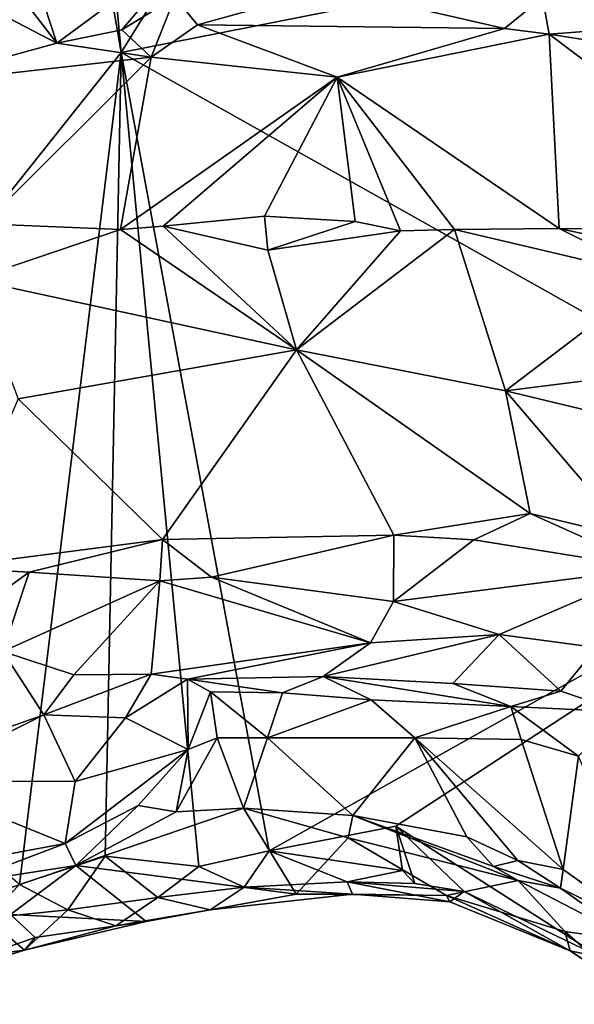
# Model space of a CAD drawing. Units: metres. Extents: x 25.6 to 32.1, y -12.5 to 12.
# Drawn here: x 27 to 27.5, y 3 to 3.9 of the extents above; entities that cross this region are included whole.
import ezdxf

# ---------------------------------------------------------------- set-up
doc = ezdxf.new("R2010")
doc.units = ezdxf.units.M

msp = doc.modelspace()

# ---------------------------------------------------------------- linework, layer by layer
at = {"layer": '1'}
for points in [[(26.7038, 3.34483, 9.20527), (26.46346, 3.82728, 9.2049), (27.0143, 4.33603, 9.18627)], [(27.0143, 4.33603, 9.18627), (26.46346, 3.82728, 9.2049), (26.57446, 4.28881, 9.19546)], [(26.7038, 3.34483, 9.20527), (27.0143, 4.33603, 9.18627), (27.0993, 3.842, 9.17424)], [(27.0143, 4.33603, 9.18627), (27.05445, 4.3305, 9.19003), (27.0993, 3.842, 9.17424)], [(27.0993, 3.842, 9.17424), (27.05445, 4.3305, 9.19003), (27.39895, 4.32496, 9.18241)], [(27.0993, 3.842, 9.17424), (27.39895, 4.32496, 9.18241), (28.06086, 4.03189, 9.18715)], [(27.81219, 3.4419, 9.19379), (27.0993, 3.842, 9.17424), (28.06086, 4.03189, 9.18715)], [(27.01209, 3.93841, 9.74656), (27.04106, 3.85047, 9.77964), (27.17234, 3.94755, 9.74359)], [(27.17234, 3.94755, 9.74359), (27.04106, 3.85047, 9.77964), (27.10003, 3.86262, 9.78092)], [(27.17234, 3.94755, 9.74359), (27.10003, 3.86262, 9.78092), (27.14822, 3.89207, 9.7733)], [(26.97985, 3.92979, 9.751), (27.04106, 3.85047, 9.77964), (27.01209, 3.93841, 9.74656)], [(26.91739, 3.91489, 9.74435), (27.04106, 3.85047, 9.77964), (26.97985, 3.92979, 9.751)], [(26.91739, 3.91489, 9.74435), (26.90133, 3.81216, 9.76804), (27.04106, 3.85047, 9.77964)], [(27.14822, 3.89207, 9.7733), (27.16872, 3.86714, 9.78531), (27.28862, 3.90023, 9.78318)], [(27.16872, 3.86714, 9.78531), (27.44738, 3.86368, 9.79976), (27.28862, 3.90023, 9.78318)], [(27.28862, 3.90023, 9.78318), (27.44738, 3.86368, 9.79976), (27.48194, 3.892, 9.79328)], [(27.14822, 3.89207, 9.7733), (27.10003, 3.86262, 9.78092), (27.12665, 3.83754, 9.78037)], [(27.14822, 3.89207, 9.7733), (27.12665, 3.83754, 9.78037), (27.16872, 3.86714, 9.78531)], [(27.48194, 3.892, 9.79328), (27.44738, 3.86368, 9.79976), (27.48809, 3.85856, 9.80286)], [(27.48194, 3.892, 9.79328), (27.48809, 3.85856, 9.80286), (27.66756, 3.87225, 9.80284)], [(27.66756, 3.87225, 9.80284), (27.48809, 3.85856, 9.80286), (27.81216, 3.80759, 9.81589)], [(27.10003, 3.86262, 9.78092), (27.04106, 3.85047, 9.77964), (27.12665, 3.83754, 9.78037)], [(27.16872, 3.86714, 9.78531), (27.12665, 3.83754, 9.78037), (27.29537, 3.81966, 9.7683)], [(27.16872, 3.86714, 9.78531), (27.29537, 3.81966, 9.7683), (27.44738, 3.86368, 9.79976)], [(27.44738, 3.86368, 9.79976), (27.29537, 3.81966, 9.7683), (27.48809, 3.85856, 9.80286)], [(27.29537, 3.81966, 9.7683), (27.49717, 3.68201, 9.70541), (27.48809, 3.85856, 9.80286)], [(27.48809, 3.85856, 9.80286), (27.49717, 3.68201, 9.70541), (27.72501, 3.67998, 9.7348)], [(27.72501, 3.67998, 9.7348), (27.81216, 3.80759, 9.81589), (27.48809, 3.85856, 9.80286)], [(26.90133, 3.81216, 9.76804), (27.12665, 3.83754, 9.78037), (27.04106, 3.85047, 9.77964)], [(27.00694, 3.08633, 9.20699), (26.7038, 3.34483, 9.20527), (27.0993, 3.842, 9.17424)], [(27.12665, 3.83754, 9.78037), (26.90133, 3.81216, 9.76804), (26.97458, 3.68624, 9.7019)], [(27.12665, 3.83754, 9.78037), (26.97458, 3.68624, 9.7019), (27.09884, 3.68104, 9.68452)], [(27.08476, 3.11217, 9.21666), (27.00694, 3.08633, 9.20699), (27.0993, 3.842, 9.17424)], [(27.16993, 3.10261, 9.20389), (27.08476, 3.11217, 9.21666), (27.0993, 3.842, 9.17424)], [(27.12665, 3.83754, 9.78037), (27.09884, 3.68104, 9.68452), (27.29537, 3.81966, 9.7683)], [(27.0993, 3.842, 9.17424), (27.81219, 3.4419, 9.19379), (27.23389, 3.11689, 9.20332)], [(27.16993, 3.10261, 9.20389), (27.0993, 3.842, 9.17424), (27.23389, 3.11689, 9.20332)], [(27.09884, 3.68104, 9.68452), (27.13742, 3.68434, 9.68375), (27.29537, 3.81966, 9.7683)], [(27.29537, 3.81966, 9.7683), (27.13742, 3.68434, 9.68375), (27.22966, 3.69344, 9.69824)], [(27.29537, 3.81966, 9.7683), (27.22966, 3.69344, 9.69824), (27.31197, 3.68833, 9.68888)], [(27.29537, 3.81966, 9.7683), (27.31197, 3.68833, 9.68888), (27.35307, 3.67998, 9.69314)], [(27.29537, 3.81966, 9.7683), (27.35307, 3.67998, 9.69314), (27.40216, 3.68117, 9.69482)], [(27.29537, 3.81966, 9.7683), (27.40216, 3.68117, 9.69482), (27.49717, 3.68201, 9.70541)], [(27.13742, 3.68434, 9.68375), (27.23251, 3.66257, 9.69901), (27.22966, 3.69344, 9.69824)], [(27.22966, 3.69344, 9.69824), (27.23251, 3.66257, 9.69901), (27.31197, 3.68833, 9.68888)], [(26.97458, 3.68624, 9.7019), (26.96427, 3.63587, 9.69492), (27.09884, 3.68104, 9.68452)], [(27.13742, 3.68434, 9.68375), (27.09884, 3.68104, 9.68452), (27.25853, 3.57181, 9.74808)], [(27.23251, 3.66257, 9.69901), (27.13742, 3.68434, 9.68375), (27.25853, 3.57181, 9.74808)], [(27.31197, 3.68833, 9.68888), (27.23251, 3.66257, 9.69901), (27.35307, 3.67998, 9.69314)], [(27.09884, 3.68104, 9.68452), (26.96427, 3.63587, 9.69492), (27.25853, 3.57181, 9.74808)], [(27.35307, 3.67998, 9.69314), (27.23251, 3.66257, 9.69901), (27.25853, 3.57181, 9.74808)], [(27.35307, 3.67998, 9.69314), (27.25853, 3.57181, 9.74808), (27.40216, 3.68117, 9.69482)], [(27.40216, 3.68117, 9.69482), (27.25853, 3.57181, 9.74808), (27.44827, 3.5348, 9.77731)], [(27.49717, 3.68201, 9.70541), (27.40216, 3.68117, 9.69482), (27.58461, 3.63832, 9.71669)], [(27.40216, 3.68117, 9.69482), (27.44827, 3.5348, 9.77731), (27.58461, 3.63832, 9.71669)], [(27.49717, 3.68201, 9.70541), (27.58461, 3.63832, 9.71669), (27.59691, 3.66028, 9.71503)], [(27.72501, 3.67998, 9.7348), (27.49717, 3.68201, 9.70541), (27.59691, 3.66028, 9.71503)], [(26.96427, 3.63587, 9.69492), (27.00593, 3.52736, 9.75582), (27.25853, 3.57181, 9.74808)], [(27.44827, 3.5348, 9.77731), (27.66753, 3.56215, 9.75356), (27.58461, 3.63832, 9.71669)], [(27.00593, 3.52736, 9.75582), (27.13676, 3.39964, 9.89254), (27.25853, 3.57181, 9.74808)], [(27.13676, 3.39964, 9.89254), (27.34684, 3.4036, 9.88974), (27.25853, 3.57181, 9.74808)], [(27.47063, 3.42316, 9.88433), (27.25853, 3.57181, 9.74808), (27.34684, 3.4036, 9.88974)], [(27.25853, 3.57181, 9.74808), (27.47063, 3.42316, 9.88433), (27.44827, 3.5348, 9.77731)], [(27.44827, 3.5348, 9.77731), (27.59731, 3.49911, 9.80059), (27.66753, 3.56215, 9.75356)], [(27.44827, 3.5348, 9.77731), (27.47063, 3.42316, 9.88433), (27.56261, 3.40118, 9.89158)], [(27.59731, 3.49911, 9.80059), (27.44827, 3.5348, 9.77731), (27.56261, 3.40118, 9.89158)], [(26.94006, 3.37438, 9.88354), (27.13676, 3.39964, 9.89254), (27.00593, 3.52736, 9.75582)], [(27.23389, 3.11689, 9.20332), (27.81219, 3.4419, 9.19379), (27.34882, 3.13926, 9.20201)], [(27.53521, 3.02023, 9.19961), (27.34882, 3.13926, 9.20201), (27.81219, 3.4419, 9.19379)], [(27.34684, 3.4036, 9.88974), (27.41975, 3.39934, 9.89175), (27.47063, 3.42316, 9.88433)], [(27.47063, 3.42316, 9.88433), (27.41975, 3.39934, 9.89175), (27.58181, 3.37348, 9.89009)], [(27.47063, 3.42316, 9.88433), (27.58181, 3.37348, 9.89009), (27.56261, 3.40118, 9.89158)], [(26.94006, 3.37438, 9.88354), (27.01595, 3.37017, 9.89487), (27.13676, 3.39964, 9.89254)], [(27.13676, 3.39964, 9.89254), (27.01595, 3.37017, 9.89487), (27.1346, 3.36221, 9.90035)], [(27.13676, 3.39964, 9.89254), (27.1346, 3.36221, 9.90035), (27.18125, 3.36563, 9.89345)], [(27.13676, 3.39964, 9.89254), (27.18125, 3.36563, 9.89345), (27.34684, 3.4036, 9.88974)], [(27.34684, 3.4036, 9.88974), (27.18125, 3.36563, 9.89345), (27.34676, 3.34354, 9.87096)], [(27.34684, 3.4036, 9.88974), (27.34676, 3.34354, 9.87096), (27.41975, 3.39934, 9.89175)], [(27.41975, 3.39934, 9.89175), (27.34676, 3.34354, 9.87096), (27.58181, 3.37348, 9.89009)], [(26.94006, 3.37438, 9.88354), (26.95914, 3.32907, 9.90479), (27.01595, 3.37017, 9.89487)], [(27.34676, 3.34354, 9.87096), (27.44262, 3.31335, 9.8495), (27.58181, 3.37348, 9.89009)], [(27.44262, 3.31335, 9.8495), (27.53107, 3.3015, 9.8447), (27.58181, 3.37348, 9.89009)], [(27.01595, 3.37017, 9.89487), (26.95914, 3.32907, 9.90479), (26.99194, 3.29793, 9.88922)], [(27.01595, 3.37017, 9.89487), (26.99194, 3.29793, 9.88922), (27.1346, 3.36221, 9.90035)], [(26.99194, 3.29793, 9.88922), (27.05637, 3.27674, 9.85624), (27.1346, 3.36221, 9.90035)], [(27.05637, 3.27674, 9.85624), (27.12669, 3.27726, 9.8265), (27.1346, 3.36221, 9.90035)], [(27.1346, 3.36221, 9.90035), (27.12669, 3.27726, 9.8265), (27.32577, 3.30585, 9.83907)], [(27.18125, 3.36563, 9.89345), (27.1346, 3.36221, 9.90035), (27.32577, 3.30585, 9.83907)], [(27.18125, 3.36563, 9.89345), (27.32577, 3.30585, 9.83907), (27.34676, 3.34354, 9.87096)], [(27.34676, 3.34354, 9.87096), (27.32577, 3.30585, 9.83907), (27.44262, 3.31335, 9.8495)], [(27.32577, 3.30585, 9.83907), (27.28277, 3.27531, 9.78893), (27.44262, 3.31335, 9.8495)], [(27.44262, 3.31335, 9.8495), (27.28277, 3.27531, 9.78893), (27.40056, 3.2689, 9.78439)], [(27.44262, 3.31335, 9.8495), (27.40056, 3.2689, 9.78439), (27.49868, 3.2621, 9.77861)], [(27.44262, 3.31335, 9.8495), (27.49868, 3.2621, 9.77861), (27.53107, 3.3015, 9.8447)], [(27.12669, 3.27726, 9.8265), (27.15951, 3.2729, 9.80633), (27.32577, 3.30585, 9.83907)], [(27.15951, 3.2729, 9.80633), (27.28277, 3.27531, 9.78893), (27.32577, 3.30585, 9.83907)], [(27.53107, 3.3015, 9.8447), (27.49868, 3.2621, 9.77861), (27.5541, 3.2432, 9.78954)], [(26.99194, 3.29793, 9.88922), (26.93868, 3.20856, 9.81061), (27.02903, 3.24047, 9.81138)], [(26.99194, 3.29793, 9.88922), (27.02903, 3.24047, 9.81138), (27.05637, 3.27674, 9.85624)], [(27.05637, 3.27674, 9.85624), (27.02903, 3.24047, 9.81138), (27.12669, 3.27726, 9.8265)], [(27.02903, 3.24047, 9.81138), (27.10328, 3.23762, 9.80092), (27.12669, 3.27726, 9.8265)], [(27.12669, 3.27726, 9.8265), (27.10328, 3.23762, 9.80092), (27.15951, 3.2729, 9.80633)], [(27.15951, 3.2729, 9.80633), (27.10328, 3.23762, 9.80092), (27.16027, 3.20885, 9.79859)], [(27.15951, 3.2729, 9.80633), (27.2458, 3.26047, 9.78125), (27.28277, 3.27531, 9.78893)], [(27.15951, 3.2729, 9.80633), (27.16027, 3.20885, 9.79859), (27.18054, 3.26141, 9.78965)], [(27.15951, 3.2729, 9.80633), (27.18054, 3.26141, 9.78965), (27.2458, 3.26047, 9.78125)], [(27.28277, 3.27531, 9.78893), (27.2458, 3.26047, 9.78125), (27.32651, 3.25399, 9.78246)], [(27.28277, 3.27531, 9.78893), (27.32651, 3.25399, 9.78246), (27.4533, 3.24818, 9.77629)], [(27.28277, 3.27531, 9.78893), (27.4533, 3.24818, 9.77629), (27.40056, 3.2689, 9.78439)], [(27.40056, 3.2689, 9.78439), (27.4533, 3.24818, 9.77629), (27.49868, 3.2621, 9.77861)], [(27.18054, 3.26141, 9.78965), (27.16027, 3.20885, 9.79859), (27.18662, 3.21965, 9.80139)], [(27.18054, 3.26141, 9.78965), (27.18662, 3.21965, 9.80139), (27.23235, 3.2197, 9.79599)], [(27.18054, 3.26141, 9.78965), (27.23235, 3.2197, 9.79599), (27.2458, 3.26047, 9.78125)], [(27.2458, 3.26047, 9.78125), (27.23235, 3.2197, 9.79599), (27.32651, 3.25399, 9.78246)], [(27.49868, 3.2621, 9.77861), (27.4533, 3.24818, 9.77629), (27.5541, 3.2432, 9.78954)], [(27.23235, 3.2197, 9.79599), (27.36596, 3.21947, 9.79377), (27.32651, 3.25399, 9.78246)], [(27.32651, 3.25399, 9.78246), (27.36596, 3.21947, 9.79377), (27.4533, 3.24818, 9.77629)], [(27.4533, 3.24818, 9.77629), (27.36596, 3.21947, 9.79377), (27.46269, 3.21799, 9.79237)], [(27.4533, 3.24818, 9.77629), (27.46269, 3.21799, 9.79237), (27.51464, 3.20289, 9.78926)], [(27.4533, 3.24818, 9.77629), (27.51464, 3.20289, 9.78926), (27.5541, 3.2432, 9.78954)], [(26.93868, 3.20856, 9.81061), (26.90855, 3.18026, 9.8168), (27.02903, 3.24047, 9.81138)], [(27.02903, 3.24047, 9.81138), (26.90855, 3.18026, 9.8168), (27.05774, 3.18004, 9.79657)], [(27.02903, 3.24047, 9.81138), (27.05774, 3.18004, 9.79657), (27.10328, 3.23762, 9.80092)], [(27.10328, 3.23762, 9.80092), (27.05774, 3.18004, 9.79657), (27.16027, 3.20885, 9.79859)], [(27.16027, 3.20885, 9.79859), (27.14942, 3.15234, 9.76522), (27.18662, 3.21965, 9.80139)], [(27.18662, 3.21965, 9.80139), (27.14942, 3.15234, 9.76522), (27.21048, 3.15587, 9.76177)], [(27.18662, 3.21965, 9.80139), (27.21048, 3.15587, 9.76177), (27.23235, 3.2197, 9.79599)], [(27.23235, 3.2197, 9.79599), (27.21048, 3.15587, 9.76177), (27.30968, 3.14897, 9.757)], [(27.36596, 3.21947, 9.79377), (27.23235, 3.2197, 9.79599), (27.30968, 3.14897, 9.757)], [(27.30968, 3.14897, 9.757), (27.41337, 3.1297, 9.74236), (27.36596, 3.21947, 9.79377)], [(27.36596, 3.21947, 9.79377), (27.41337, 3.1297, 9.74236), (27.45962, 3.10833, 9.73421)], [(27.36596, 3.21947, 9.79377), (27.45962, 3.10833, 9.73421), (27.50087, 3.1, 9.73657)], [(27.36596, 3.21947, 9.79377), (27.50087, 3.1, 9.73657), (27.46269, 3.21799, 9.79237)], [(27.46269, 3.21799, 9.79237), (27.50087, 3.1, 9.73657), (27.51464, 3.20289, 9.78926)], [(27.05774, 3.18004, 9.79657), (27.04862, 3.12369, 9.76534), (27.16027, 3.20885, 9.79859)], [(27.16027, 3.20885, 9.79859), (27.04862, 3.12369, 9.76534), (27.11488, 3.15812, 9.77396)], [(27.16027, 3.20885, 9.79859), (27.11488, 3.15812, 9.77396), (27.14942, 3.15234, 9.76522)], [(27.51464, 3.20289, 9.78926), (27.50087, 3.1, 9.73657), (27.58206, 3.04191, 9.72909)], [(26.90855, 3.18026, 9.8168), (26.90269, 3.09636, 9.79053), (27.04862, 3.12369, 9.76534)], [(26.90855, 3.18026, 9.8168), (27.04862, 3.12369, 9.76534), (27.05774, 3.18004, 9.79657)], [(27.11488, 3.15812, 9.77396), (27.04862, 3.12369, 9.76534), (27.05806, 3.10369, 9.63589)], [(27.05806, 3.10369, 9.63589), (27.14942, 3.15234, 9.76522), (27.11488, 3.15812, 9.77396)], [(27.25816, 3.07767, 9.35658), (27.21048, 3.15587, 9.76177), (27.05806, 3.10369, 9.63589)], [(27.05806, 3.10369, 9.63589), (27.21048, 3.15587, 9.76177), (27.14942, 3.15234, 9.76522)], [(27.30563, 3.1288, 9.66188), (27.30968, 3.14897, 9.757), (27.21048, 3.15587, 9.76177)], [(27.25816, 3.07767, 9.35658), (27.30563, 3.1288, 9.66188), (27.21048, 3.15587, 9.76177)], [(27.30968, 3.14897, 9.757), (27.30563, 3.1288, 9.66188), (27.4599, 3.09004, 9.64753)], [(27.41337, 3.1297, 9.74236), (27.30968, 3.14897, 9.757), (27.43739, 3.10288, 9.70458)], [(27.43739, 3.10288, 9.70458), (27.30968, 3.14897, 9.757), (27.4599, 3.09004, 9.64753)], [(27.23389, 3.11689, 9.20332), (27.34882, 3.13926, 9.20201), (27.35481, 3.09924, 9.19824)], [(27.36614, 3.08719, 9.19826), (27.35481, 3.09924, 9.19824), (27.34882, 3.13926, 9.20201)], [(27.36614, 3.08719, 9.19826), (27.34882, 3.13926, 9.20201), (27.41082, 3.0802, 9.19974)], [(27.41082, 3.0802, 9.19974), (27.34882, 3.13926, 9.20201), (27.53521, 3.02023, 9.19961)], [(27.41337, 3.1297, 9.74236), (27.43739, 3.10288, 9.70458), (27.45962, 3.10833, 9.73421)], [(26.90269, 3.09636, 9.79053), (26.95258, 3.08731, 9.75877), (27.04862, 3.12369, 9.76534)], [(27.04862, 3.12369, 9.76534), (26.95258, 3.08731, 9.75877), (27.05806, 3.10369, 9.63589)], [(27.39487, 3.07628, 9.37928), (27.30563, 3.1288, 9.66188), (27.25816, 3.07767, 9.35658)], [(27.39487, 3.07628, 9.37928), (27.4599, 3.09004, 9.64753), (27.30563, 3.1288, 9.66188)], [(27.00694, 3.08633, 9.20699), (27.08476, 3.11217, 9.21666), (27.05081, 3.06332, 9.24251)], [(27.05081, 3.06332, 9.24251), (27.08476, 3.11217, 9.21666), (27.13281, 3.07457, 9.24535)], [(27.16993, 3.10261, 9.20389), (27.13281, 3.07457, 9.24535), (27.08476, 3.11217, 9.21666)], [(27.16993, 3.10261, 9.20389), (27.23389, 3.11689, 9.20332), (27.21112, 3.08385, 9.24235)], [(27.21112, 3.08385, 9.24235), (27.23389, 3.11689, 9.20332), (27.30453, 3.08879, 9.2313)], [(27.23389, 3.11689, 9.20332), (27.35481, 3.09924, 9.19824), (27.30453, 3.08879, 9.2313)], [(26.99884, 3.05921, 9.5391), (27.05806, 3.10369, 9.63589), (26.87664, 3.04177, 9.72986)], [(26.95258, 3.08731, 9.75877), (26.87664, 3.04177, 9.72986), (27.05806, 3.10369, 9.63589)], [(26.99884, 3.05921, 9.5391), (27.12209, 3.05273, 9.36935), (27.05806, 3.10369, 9.63589)], [(27.05806, 3.10369, 9.63589), (27.12209, 3.05273, 9.36935), (27.25816, 3.07767, 9.35658)], [(27.16993, 3.10261, 9.20389), (27.21112, 3.08385, 9.24235), (27.13281, 3.07457, 9.24535)], [(27.45962, 3.10833, 9.73421), (27.43739, 3.10288, 9.70458), (27.49827, 3.08317, 9.7193)], [(27.43739, 3.10288, 9.70458), (27.4599, 3.09004, 9.64753), (27.49827, 3.08317, 9.7193)], [(27.45962, 3.10833, 9.73421), (27.49827, 3.08317, 9.7193), (27.50087, 3.1, 9.73657)], [(27.30453, 3.08879, 9.2313), (27.35481, 3.09924, 9.19824), (27.36614, 3.08719, 9.19826)], [(27.50087, 3.1, 9.73657), (27.49827, 3.08317, 9.7193), (27.58206, 3.04191, 9.72909)], [(27.05081, 3.06332, 9.24251), (26.97733, 3.05582, 9.21048), (27.00694, 3.08633, 9.20699)], [(27.21112, 3.08385, 9.24235), (27.30453, 3.08879, 9.2313), (27.30941, 3.07775, 9.29615)], [(27.30453, 3.08879, 9.2313), (27.41082, 3.0802, 9.19974), (27.39796, 3.07055, 9.29759)], [(27.30941, 3.07775, 9.29615), (27.30453, 3.08879, 9.2313), (27.39796, 3.07055, 9.29759)], [(27.41082, 3.0802, 9.19974), (27.30453, 3.08879, 9.2313), (27.36614, 3.08719, 9.19826)], [(27.4599, 3.09004, 9.64753), (27.39487, 3.07628, 9.37928), (27.50221, 3.04369, 9.43916)], [(27.4599, 3.09004, 9.64753), (27.50221, 3.04369, 9.43916), (27.56662, 3.03474, 9.70798)], [(27.49827, 3.08317, 9.7193), (27.4599, 3.09004, 9.64753), (27.56662, 3.03474, 9.70798)], [(27.18008, 3.0635, 9.29009), (27.25816, 3.07767, 9.35658), (27.12209, 3.05273, 9.36935)], [(27.13281, 3.07457, 9.24535), (27.21112, 3.08385, 9.24235), (27.18008, 3.0635, 9.29009)], [(27.30941, 3.07775, 9.29615), (27.18008, 3.0635, 9.29009), (27.21112, 3.08385, 9.24235)], [(27.25816, 3.07767, 9.35658), (27.18008, 3.0635, 9.29009), (27.30941, 3.07775, 9.29615)], [(27.25816, 3.07767, 9.35658), (27.30941, 3.07775, 9.29615), (27.39487, 3.07628, 9.37928)], [(27.39796, 3.07055, 9.29759), (27.39487, 3.07628, 9.37928), (27.30941, 3.07775, 9.29615)], [(27.50221, 3.04369, 9.43916), (27.39487, 3.07628, 9.37928), (27.50709, 3.02619, 9.29278)], [(27.39796, 3.07055, 9.29759), (27.50709, 3.02619, 9.29278), (27.39487, 3.07628, 9.37928)], [(27.50709, 3.02619, 9.29278), (27.39796, 3.07055, 9.29759), (27.41082, 3.0802, 9.19974)], [(27.53521, 3.02023, 9.19961), (27.50709, 3.02619, 9.29278), (27.41082, 3.0802, 9.19974)], [(27.49827, 3.08317, 9.7193), (27.56662, 3.03474, 9.70798), (27.58206, 3.04191, 9.72909)], [(27.05081, 3.06332, 9.24251), (27.13281, 3.07457, 9.24535), (27.09446, 3.04881, 9.29217)], [(27.13281, 3.07457, 9.24535), (27.18008, 3.0635, 9.29009), (27.09446, 3.04881, 9.29217)], [(27.02127, 3.0384, 9.42105), (26.99884, 3.05921, 9.5391), (26.84875, 2.97762, 9.42145)], [(27.01144, 3.02692, 9.31255), (26.97733, 3.05582, 9.21048), (27.05081, 3.06332, 9.24251)], [(27.12209, 3.05273, 9.36935), (26.99884, 3.05921, 9.5391), (27.02127, 3.0384, 9.42105)], [(27.05081, 3.06332, 9.24251), (27.09446, 3.04881, 9.29217), (27.01144, 3.02692, 9.31255)], [(27.09446, 3.04881, 9.29217), (27.18008, 3.0635, 9.29009), (27.12209, 3.05273, 9.36935)], [(26.9049, 3.01333, 9.21296), (26.97733, 3.05582, 9.21048), (27.01144, 3.02692, 9.31255)], [(27.01144, 3.02692, 9.31255), (27.12209, 3.05273, 9.36935), (27.02127, 3.0384, 9.42105)], [(27.01144, 3.02692, 9.31255), (27.09446, 3.04881, 9.29217), (27.12209, 3.05273, 9.36935)], [(27.56662, 3.03474, 9.70798), (27.50221, 3.04369, 9.43916), (27.57525, 2.98022, 9.32122)], [(27.50221, 3.04369, 9.43916), (27.50709, 3.02619, 9.29278), (27.57525, 2.98022, 9.32122)], [(27.02127, 3.0384, 9.42105), (26.84875, 2.97762, 9.42145), (27.01144, 3.02692, 9.31255)], [(26.88725, 2.98814, 9.30416), (27.01144, 3.02692, 9.31255), (26.84875, 2.97762, 9.42145)], [(26.88725, 2.98814, 9.30416), (26.9049, 3.01333, 9.21296), (27.01144, 3.02692, 9.31255)], [(27.50709, 3.02619, 9.29278), (27.56104, 2.99091, 9.26268), (27.57525, 2.98022, 9.32122)], [(27.53521, 3.02023, 9.19961), (27.56104, 2.99091, 9.26268), (27.50709, 3.02619, 9.29278)]]:
    msp.add_3dface(points, dxfattribs=at)

doc.saveas('drawing.dxf')
